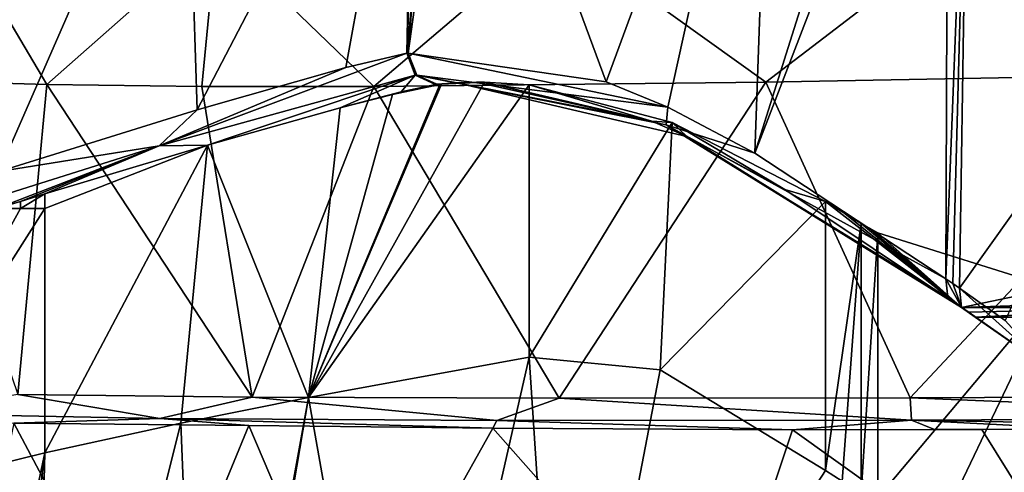
# Model space of a CAD drawing. Units: millimetres. Extents: x -188 to 188, y -37 to 47.
# Drawn here: x -170 to -135, y 2 to 18 of the extents above; entities that cross this region are included whole.
import ezdxf

# ---------------------------------------------------------------- set-up
doc = ezdxf.new("R2010")
doc.units = ezdxf.units.MM
doc.header["$LTSCALE"] = 52.148148
for name, color, linetype in [('102', 7, 'CONTINUOUS'), ('132', 7, 'CONTINUOUS'), ('133', 7, 'CONTINUOUS'), ('134', 7, 'CONTINUOUS'), ('135', 7, 'CONTINUOUS'), ('136', 7, 'CONTINUOUS'), ('137', 7, 'CONTINUOUS'), ('138', 7, 'CONTINUOUS'), ('139', 7, 'CONTINUOUS'), ('140', 7, 'CONTINUOUS'), ('141', 7, 'CONTINUOUS'), ('143', 7, 'CONTINUOUS'), ('160', 7, 'CONTINUOUS'), ('162', 7, 'CONTINUOUS'), ('163', 7, 'CONTINUOUS'), ('164', 7, 'CONTINUOUS'), ('165', 7, 'CONTINUOUS'), ('166', 7, 'CONTINUOUS'), ('167', 7, 'CONTINUOUS'), ('168', 7, 'CONTINUOUS'), ('176', 7, 'CONTINUOUS'), ('177', 7, 'CONTINUOUS'), ('181', 7, 'CONTINUOUS'), ('182', 7, 'CONTINUOUS'), ('183', 7, 'CONTINUOUS'), ('184', 7, 'CONTINUOUS'), ('185', 7, 'CONTINUOUS'), ('186', 7, 'CONTINUOUS'), ('189', 7, 'CONTINUOUS')]:
    doc.layers.add(name, color=color, linetype=linetype)

msp = doc.modelspace()

# ---------------------------------------------------------------- linework, layer by layer
at = {"layer": '102', "linetype": 'Continuous'}
for points in [[(-137.336, 3.249, 362.874), (-142.453, 3.237, 356.292), (-135.63, 3.253, 364.465), (-137.336, 3.249, 362.874)], [(-131.816, 3.269, 369.362), (-137.336, 3.249, 362.874), (-135.63, 3.253, 364.465), (-131.816, 3.269, 369.362)], [(-128.326, 3.28, 372.205), (-131.816, 3.269, 369.362), (-135.63, 3.253, 364.465), (-128.326, 3.28, 372.205)]]:
    msp.add_3dface(points, dxfattribs=at)
at = {"layer": '132', "linetype": 'Continuous'}
msp.add_3dface([(-135.877, 7.3, 14.449), (-132.713, 5.099, 9.778), (-117.204, 7.3, 14.449), (-135.877, 7.3, 14.449)], dxfattribs=at)
at = {"layer": '133', "linetype": 'Continuous'}
for points in [[(-136.369, 7.645, 15.192), (-136.122, 7.472, 14.82), (-128.989, 7.645, 15.192), (-136.369, 7.645, 15.192)], [(-136.122, 7.472, 14.82), (-135.877, 7.3, 14.449), (-128.989, 7.645, 15.192), (-136.122, 7.472, 14.82)], [(-135.877, 7.3, 14.449), (-117.204, 7.3, 14.449), (-128.989, 7.645, 15.192), (-135.877, 7.3, 14.449)]]:
    msp.add_3dface(points, dxfattribs=at)
at = {"layer": '134', "linetype": 'Continuous'}
for points in [[(-155.249, 15.677, 50.729), (-154.531, 15.734, 49.102), (-155.085, 15.677, 50.729), (-155.249, 15.677, 50.729)], [(-154.531, 15.734, 49.102), (-153.828, 15.751, 47.533), (-155.085, 15.677, 50.729), (-154.531, 15.734, 49.102)], [(-155.085, 15.677, 50.729), (-153.828, 15.751, 47.533), (-153.531, 15.751, 47.419), (-155.085, 15.677, 50.729)], [(-153.828, 15.751, 47.533), (-147.512, 14.354, 34.374), (-153.531, 15.751, 47.419), (-153.828, 15.751, 47.533)], [(-153.531, 15.751, 47.419), (-147.512, 14.354, 34.374), (-151.928, 15.655, 44.13), (-153.531, 15.751, 47.419)], [(-151.928, 15.655, 44.13), (-147.512, 14.354, 34.374), (-146.776, 14.304, 34.142), (-151.928, 15.655, 44.13)], [(-147.512, 14.354, 34.374), (-146.247, 13.793, 31.941), (-146.776, 14.304, 34.142), (-147.512, 14.354, 34.374)], [(-146.247, 13.793, 31.941), (-142.73, 11.884, 25.527), (-146.776, 14.304, 34.142), (-146.247, 13.793, 31.941)], [(-146.776, 14.304, 34.142), (-142.73, 11.884, 25.527), (-141.266, 11.463, 24.331), (-146.776, 14.304, 34.142)], [(-142.73, 11.884, 25.527), (-136.369, 7.645, 15.192), (-141.266, 11.463, 24.331), (-142.73, 11.884, 25.527)], [(-141.266, 11.463, 24.331), (-136.369, 7.645, 15.192), (-140.623, 11.074, 23.274), (-141.266, 11.463, 24.331)], [(-140.623, 11.074, 23.274), (-136.369, 7.645, 15.192), (-139.974, 10.667, 22.206), (-140.623, 11.074, 23.274)], [(-139.974, 10.667, 22.206), (-136.369, 7.645, 15.192), (-139.674, 10.497, 21.77), (-139.974, 10.667, 22.206)], [(-139.674, 10.497, 21.77), (-136.369, 7.645, 15.192), (-139.376, 10.324, 21.335), (-139.674, 10.497, 21.77)], [(-139.376, 10.324, 21.335), (-136.369, 7.645, 15.192), (-133.028, 8.333, 16.692), (-139.376, 10.324, 21.335)], [(-136.369, 7.645, 15.192), (-129.057, 7.895, 15.732), (-133.028, 8.333, 16.692), (-136.369, 7.645, 15.192)], [(-136.369, 7.645, 15.192), (-128.989, 7.645, 15.192), (-129.057, 7.895, 15.732), (-136.369, 7.645, 15.192)]]:
    msp.add_3dface(points, dxfattribs=at)
at = {"layer": '135', "linetype": 'Continuous'}
for points in [[(-155.278, 15.673, 50.798), (-155.249, 15.677, 50.729), (-155.116, 15.673, 50.798), (-155.278, 15.673, 50.798)], [(-155.116, 15.673, 50.798), (-155.249, 15.677, 50.729), (-155.085, 15.677, 50.729), (-155.116, 15.673, 50.798)]]:
    msp.add_3dface(points, dxfattribs=at)
at = {"layer": '136', "linetype": 'Continuous'}
for points in [[(-155.301, 15.67, 50.85), (-155.278, 15.673, 50.798), (-155.14, 15.67, 50.85), (-155.301, 15.67, 50.85)], [(-155.14, 15.67, 50.85), (-155.278, 15.673, 50.798), (-155.116, 15.673, 50.798), (-155.14, 15.67, 50.85)]]:
    msp.add_3dface(points, dxfattribs=at)
at = {"layer": '137', "linetype": 'Continuous'}
for points in [[(-155.301, 15.67, 50.85), (-155.14, 15.67, 50.85), (-156.842, 15.309, 54.626), (-155.301, 15.67, 50.85)], [(-156.537, 15.406, 53.719), (-155.301, 15.67, 50.85), (-156.842, 15.309, 54.626), (-156.537, 15.406, 53.719)], [(-158.729, 14.823, 59.006), (-156.537, 15.406, 53.719), (-156.842, 15.309, 54.626), (-158.729, 14.823, 59.006)]]:
    msp.add_3dface(points, dxfattribs=at)
at = {"layer": '138', "linetype": 'Continuous'}
for points in [[(-136.112, 29.507, 13.783), (-130.471, 16.699, 5.221), (-136.436, 8.333, 13.605), (-136.112, 29.507, 13.783)], [(-136.436, 8.333, 13.605), (-130.471, 16.699, 5.221), (-134.797, 7.178, 11.125), (-136.436, 8.333, 13.605)]]:
    msp.add_3dface(points, dxfattribs=at)
at = {"layer": '139', "linetype": 'Continuous'}
for points in [[(-136.846, 31.238, 14.94), (-143.803, 13.193, 25.502), (-137.572, 32.95, 16.085), (-136.846, 31.238, 14.94)], [(-137.572, 32.95, 16.085), (-143.803, 13.193, 25.502), (-143.138, 32.101, 25.033), (-137.572, 32.95, 16.085)], [(-143.138, 32.101, 25.033), (-149.151, 15.77, 35.313), (-154.445, 30.063, 46.829), (-143.138, 32.101, 25.033)], [(-146.938, 14.85, 31.121), (-149.151, 15.77, 35.313), (-143.138, 32.101, 25.033), (-146.938, 14.85, 31.121)], [(-143.803, 13.193, 25.502), (-146.938, 14.85, 31.121), (-143.138, 32.101, 25.033), (-143.803, 13.193, 25.502)], [(-136.925, 8.678, 14.349), (-143.803, 13.193, 25.502), (-136.846, 31.238, 14.94), (-136.925, 8.678, 14.349)], [(-136.112, 29.507, 13.783), (-136.925, 8.678, 14.349), (-136.846, 31.238, 14.94), (-136.112, 29.507, 13.783)], [(-156.075, 29.729, 50.488), (-155.268, 29.896, 48.656), (-156.309, 16.793, 50.409), (-156.075, 29.729, 50.488)], [(-156.309, 16.793, 50.409), (-155.268, 29.896, 48.656), (-156.277, 16.797, 50.335), (-156.309, 16.793, 50.409)], [(-149.151, 15.77, 35.313), (-156.277, 16.797, 50.335), (-154.445, 30.063, 46.829), (-149.151, 15.77, 35.313)], [(-154.445, 30.063, 46.829), (-156.277, 16.797, 50.335), (-155.268, 29.896, 48.656), (-154.445, 30.063, 46.829)], [(-136.925, 8.678, 14.349), (-136.112, 29.507, 13.783), (-136.68, 8.505, 13.976), (-136.925, 8.678, 14.349)], [(-136.112, 29.507, 13.783), (-136.436, 8.333, 13.605), (-136.68, 8.505, 13.976), (-136.112, 29.507, 13.783)]]:
    msp.add_3dface(points, dxfattribs=at)
at = {"layer": '140', "linetype": 'Continuous'}
for points in [[(-164.301, 27.87, 71.284), (-156.075, 29.729, 50.488), (-163.874, 14.759, 69.324), (-164.301, 27.87, 71.284)], [(-163.874, 14.759, 69.324), (-156.075, 29.729, 50.488), (-158.523, 16.283, 55.604), (-163.874, 14.759, 69.324)], [(-156.075, 29.729, 50.488), (-156.334, 16.79, 50.465), (-158.523, 16.283, 55.604), (-156.075, 29.729, 50.488)], [(-156.334, 16.79, 50.465), (-156.075, 29.729, 50.488), (-156.309, 16.793, 50.409), (-156.334, 16.79, 50.465)], [(-171.362, 25.997, 93.347), (-164.301, 27.87, 71.284), (-171.018, 12.538, 91.128), (-171.362, 25.997, 93.347)], [(-171.018, 12.538, 91.128), (-164.301, 27.87, 71.284), (-163.874, 14.759, 69.324), (-171.018, 12.538, 91.128)]]:
    msp.add_3dface(points, dxfattribs=at)
at = {"layer": '141', "linetype": 'Continuous'}
for points in [[(-143.414, 15.748, 356.094), (-138.207, 4.393, 363.542), (-127.294, 16.051, 375.145), (-143.414, 15.748, 356.094)], [(-138.207, 4.393, 363.542), (-122.166, 4.464, 380.936), (-127.294, 16.051, 375.145), (-138.207, 4.393, 363.542)], [(-174.182, 15.81, 295.974), (-170.329, 4.511, 307.788), (-169.283, 15.666, 309.419), (-174.182, 15.81, 295.974)], [(-170.329, 4.511, 307.788), (-161.893, 4.412, 326.767), (-169.283, 15.666, 309.419), (-170.329, 4.511, 307.788)], [(-169.283, 15.666, 309.419), (-161.893, 4.412, 326.767), (-163.713, 15.597, 322.156), (-169.283, 15.666, 309.419)], [(-163.713, 15.597, 322.156), (-161.893, 4.412, 326.767), (-157.516, 15.594, 334.182), (-163.713, 15.597, 322.156)], [(-161.893, 4.412, 326.767), (-150.85, 4.374, 346.102), (-157.516, 15.594, 334.182), (-161.893, 4.412, 326.767)], [(-157.516, 15.594, 334.182), (-150.85, 4.374, 346.102), (-143.414, 15.748, 356.094), (-157.516, 15.594, 334.182)], [(-150.85, 4.374, 346.102), (-138.207, 4.393, 363.542), (-143.414, 15.748, 356.094), (-150.85, 4.374, 346.102)]]:
    msp.add_3dface(points, dxfattribs=at)
at = {"layer": '143', "linetype": 'Continuous'}
msp.add_3dface([(-130.471, 16.699, 5.221), (-136.112, 29.507, 13.783), (-131.558, 30.251, 8.175), (-130.471, 16.699, 5.221)], dxfattribs=at)
at = {"layer": '160', "linetype": 'Continuous'}
for points in [[(-135.92, 21.484, 362.249), (-127.294, 16.051, 375.145), (-118.13, 21.948, 380.995), (-135.92, 21.484, 362.249)], [(-150.969, 21.17, 341.274), (-143.414, 15.748, 356.094), (-135.92, 21.484, 362.249), (-150.969, 21.17, 341.274)], [(-143.414, 15.748, 356.094), (-127.294, 16.051, 375.145), (-135.92, 21.484, 362.249), (-143.414, 15.748, 356.094)], [(-174.182, 15.81, 295.974), (-169.283, 15.666, 309.419), (-172.582, 21.225, 294.59), (-174.182, 15.81, 295.974)], [(-172.582, 21.225, 294.59), (-169.283, 15.666, 309.419), (-163.187, 21.069, 318.568), (-172.582, 21.225, 294.59)], [(-169.283, 15.666, 309.419), (-163.713, 15.597, 322.156), (-163.187, 21.069, 318.568), (-169.283, 15.666, 309.419)], [(-163.713, 15.597, 322.156), (-157.516, 15.594, 334.182), (-163.187, 21.069, 318.568), (-163.713, 15.597, 322.156)], [(-163.187, 21.069, 318.568), (-157.516, 15.594, 334.182), (-150.969, 21.17, 341.274), (-163.187, 21.069, 318.568)], [(-157.516, 15.594, 334.182), (-143.414, 15.748, 356.094), (-150.969, 21.17, 341.274), (-157.516, 15.594, 334.182)]]:
    msp.add_3dface(points, dxfattribs=at)
at = {"layer": '162', "linetype": 'Continuous'}
for points in [[(-170.329, 4.511, 307.788), (-174.569, 3.821, 294.981), (-165.225, 3.649, 319.111), (-170.329, 4.511, 307.788)], [(-161.893, 4.412, 326.767), (-170.329, 4.511, 307.788), (-165.225, 3.649, 319.111), (-161.893, 4.412, 326.767)], [(-161.893, 4.412, 326.767), (-165.225, 3.649, 319.111), (-153.093, 3.579, 341.969), (-161.893, 4.412, 326.767)], [(-150.85, 4.374, 346.102), (-161.893, 4.412, 326.767), (-153.093, 3.579, 341.969), (-150.85, 4.374, 346.102)], [(-150.85, 4.374, 346.102), (-153.093, 3.579, 341.969), (-138.169, 3.592, 363.112), (-150.85, 4.374, 346.102)], [(-138.207, 4.393, 363.542), (-150.85, 4.374, 346.102), (-138.169, 3.592, 363.112), (-138.207, 4.393, 363.542)], [(-122.166, 4.464, 380.936), (-138.207, 4.393, 363.542), (-120.539, 3.668, 382.06), (-122.166, 4.464, 380.936)], [(-138.207, 4.393, 363.542), (-138.169, 3.592, 363.112), (-120.539, 3.668, 382.06), (-138.207, 4.393, 363.542)], [(-165.225, 3.649, 319.111), (-174.569, 3.821, 294.981), (-170.473, 3.478, 305.559), (-165.225, 3.649, 319.111)], [(-162.014, 3.397, 325.173), (-165.225, 3.649, 319.111), (-170.473, 3.478, 305.559), (-162.014, 3.397, 325.173)], [(-153.093, 3.579, 341.969), (-165.225, 3.649, 319.111), (-153.23, 3.302, 340.93), (-153.093, 3.579, 341.969)], [(-153.23, 3.302, 340.93), (-165.225, 3.649, 319.111), (-162.014, 3.397, 325.173), (-153.23, 3.302, 340.93)], [(-142.453, 3.237, 356.292), (-153.093, 3.579, 341.969), (-153.23, 3.302, 340.93), (-142.453, 3.237, 356.292)], [(-153.093, 3.579, 341.969), (-142.453, 3.237, 356.292), (-138.169, 3.592, 363.112), (-153.093, 3.579, 341.969)], [(-142.453, 3.237, 356.292), (-137.336, 3.249, 362.874), (-138.169, 3.592, 363.112), (-142.453, 3.237, 356.292)], [(-138.169, 3.592, 363.112), (-122.996, 3.309, 378.608), (-120.539, 3.668, 382.06), (-138.169, 3.592, 363.112)], [(-137.336, 3.249, 362.874), (-131.816, 3.269, 369.362), (-138.169, 3.592, 363.112), (-137.336, 3.249, 362.874)], [(-131.816, 3.269, 369.362), (-122.996, 3.309, 378.608), (-138.169, 3.592, 363.112), (-131.816, 3.269, 369.362)]]:
    msp.add_3dface(points, dxfattribs=at)
at = {"layer": '163', "linetype": 'Continuous'}
for points in [[(-158.523, 16.283, 55.604), (-156.334, 16.79, 50.465), (-165.241, 13.463, 74.086), (-158.523, 16.283, 55.604)], [(-165.241, 13.463, 74.086), (-156.334, 16.79, 50.465), (-156.031, 16.002, 50.551), (-165.241, 13.463, 74.086)], [(-163.874, 14.759, 69.324), (-158.523, 16.283, 55.604), (-165.241, 13.463, 74.086), (-163.874, 14.759, 69.324)], [(-165.241, 13.463, 74.086), (-156.031, 16.002, 50.551), (-163.501, 13.484, 71.091), (-165.241, 13.463, 74.086)], [(-156.031, 16.002, 50.551), (-158.729, 14.823, 59.006), (-163.501, 13.484, 71.091), (-156.031, 16.002, 50.551)], [(-156.537, 15.406, 53.719), (-158.729, 14.823, 59.006), (-156.031, 16.002, 50.551), (-156.537, 15.406, 53.719)], [(-155.301, 15.67, 50.85), (-156.537, 15.406, 53.719), (-156.031, 16.002, 50.551), (-155.301, 15.67, 50.85)], [(-171.018, 12.538, 91.128), (-163.874, 14.759, 69.324), (-165.241, 13.463, 74.086), (-171.018, 12.538, 91.128)], [(-169.362, 11.731, 88.389), (-165.241, 13.463, 74.086), (-163.501, 13.484, 71.091), (-169.362, 11.731, 88.389)], [(-172.705, 11.106, 98.277), (-171.018, 12.538, 91.128), (-165.241, 13.463, 74.086), (-172.705, 11.106, 98.277)], [(-172.705, 11.106, 98.277), (-165.241, 13.463, 74.086), (-171.099, 11.2, 94.184), (-172.705, 11.106, 98.277)], [(-171.099, 11.2, 94.184), (-165.241, 13.463, 74.086), (-170.24, 11.463, 91.275), (-171.099, 11.2, 94.184)], [(-170.24, 11.463, 91.275), (-165.241, 13.463, 74.086), (-169.362, 11.731, 88.389), (-170.24, 11.463, 91.275)]]:
    msp.add_3dface(points, dxfattribs=at)
at = {"layer": '164', "linetype": 'Continuous'}
for points in [[(-156.334, 16.79, 50.465), (-156.309, 16.793, 50.409), (-156.005, 16.002, 50.499), (-156.334, 16.79, 50.465)], [(-156.031, 16.002, 50.551), (-156.334, 16.79, 50.465), (-156.005, 16.002, 50.499), (-156.031, 16.002, 50.551)], [(-155.278, 15.673, 50.798), (-155.301, 15.67, 50.85), (-156.031, 16.002, 50.551), (-155.278, 15.673, 50.798)], [(-155.278, 15.673, 50.798), (-156.031, 16.002, 50.551), (-156.005, 16.002, 50.499), (-155.278, 15.673, 50.798)]]:
    msp.add_3dface(points, dxfattribs=at)
at = {"layer": '165', "linetype": 'Continuous'}
for points in [[(-156.309, 16.793, 50.409), (-156.277, 16.797, 50.335), (-155.975, 16.006, 50.429), (-156.309, 16.793, 50.409)], [(-156.005, 16.002, 50.499), (-156.309, 16.793, 50.409), (-155.975, 16.006, 50.429), (-156.005, 16.002, 50.499)], [(-155.249, 15.677, 50.729), (-156.005, 16.002, 50.499), (-155.975, 16.006, 50.429), (-155.249, 15.677, 50.729)], [(-155.249, 15.677, 50.729), (-155.278, 15.673, 50.798), (-156.005, 16.002, 50.499), (-155.249, 15.677, 50.729)]]:
    msp.add_3dface(points, dxfattribs=at)
at = {"layer": '166', "linetype": 'Continuous'}
for points in [[(-156.277, 16.797, 50.335), (-149.151, 15.77, 35.313), (-146.938, 14.85, 31.121), (-156.277, 16.797, 50.335)], [(-156.277, 16.797, 50.335), (-146.938, 14.85, 31.121), (-155.975, 16.006, 50.429), (-156.277, 16.797, 50.335)], [(-154.531, 15.734, 49.102), (-155.249, 15.677, 50.729), (-155.975, 16.006, 50.429), (-154.531, 15.734, 49.102)], [(-154.531, 15.734, 49.102), (-155.975, 16.006, 50.429), (-146.991, 14.216, 31.81), (-154.531, 15.734, 49.102)], [(-155.975, 16.006, 50.429), (-146.938, 14.85, 31.121), (-146.991, 14.216, 31.81), (-155.975, 16.006, 50.429)], [(-147.512, 14.354, 34.374), (-153.828, 15.751, 47.533), (-154.531, 15.734, 49.102), (-147.512, 14.354, 34.374)], [(-146.247, 13.793, 31.941), (-147.512, 14.354, 34.374), (-154.531, 15.734, 49.102), (-146.247, 13.793, 31.941)], [(-146.247, 13.793, 31.941), (-154.531, 15.734, 49.102), (-146.991, 14.216, 31.81), (-146.247, 13.793, 31.941)], [(-146.938, 14.85, 31.121), (-143.803, 13.193, 25.502), (-146.991, 14.216, 31.81), (-146.938, 14.85, 31.121)], [(-136.369, 7.645, 15.192), (-146.247, 13.793, 31.941), (-146.991, 14.216, 31.81), (-136.369, 7.645, 15.192)], [(-136.369, 7.645, 15.192), (-146.991, 14.216, 31.81), (-136.855, 8, 14.709), (-136.369, 7.645, 15.192)], [(-143.803, 13.193, 25.502), (-136.925, 8.678, 14.349), (-146.991, 14.216, 31.81), (-143.803, 13.193, 25.502)], [(-146.991, 14.216, 31.81), (-136.925, 8.678, 14.349), (-136.855, 8, 14.709), (-146.991, 14.216, 31.81)], [(-136.369, 7.645, 15.192), (-142.73, 11.884, 25.527), (-146.247, 13.793, 31.941), (-136.369, 7.645, 15.192)]]:
    msp.add_3dface(points, dxfattribs=at)
at = {"layer": '167', "linetype": 'Continuous'}
for points in [[(-136.925, 8.678, 14.349), (-136.68, 8.505, 13.976), (-136.365, 7.654, 13.966), (-136.925, 8.678, 14.349)], [(-136.855, 8, 14.709), (-136.925, 8.678, 14.349), (-136.365, 7.654, 13.966), (-136.855, 8, 14.709)], [(-136.68, 8.505, 13.976), (-136.436, 8.333, 13.605), (-136.365, 7.654, 13.966), (-136.68, 8.505, 13.976)], [(-136.369, 7.645, 15.192), (-136.855, 8, 14.709), (-136.365, 7.654, 13.966), (-136.369, 7.645, 15.192)], [(-135.877, 7.3, 14.449), (-136.369, 7.645, 15.192), (-136.365, 7.654, 13.966), (-135.877, 7.3, 14.449)], [(-135.877, 7.3, 14.449), (-136.122, 7.472, 14.82), (-136.369, 7.645, 15.192), (-135.877, 7.3, 14.449)]]:
    msp.add_3dface(points, dxfattribs=at)
at = {"layer": '168', "linetype": 'Continuous'}
for points in [[(-136.436, 8.333, 13.605), (-134.797, 7.178, 11.125), (-133.219, 5.442, 9.272), (-136.436, 8.333, 13.605)], [(-136.365, 7.654, 13.966), (-136.436, 8.333, 13.605), (-133.219, 5.442, 9.272), (-136.365, 7.654, 13.966)], [(-132.713, 5.099, 9.778), (-135.877, 7.3, 14.449), (-136.365, 7.654, 13.966), (-132.713, 5.099, 9.778)], [(-132.713, 5.099, 9.778), (-136.365, 7.654, 13.966), (-133.219, 5.442, 9.272), (-132.713, 5.099, 9.778)]]:
    msp.add_3dface(points, dxfattribs=at)
at = {"layer": '176', "linetype": 'Continuous'}
for points in [[(-170.24, 11.463, 91.275), (-169.362, 11.731, 88.389), (-170.237, 11.2, 91.262), (-170.24, 11.463, 91.275)], [(-170.237, 11.2, 91.262), (-169.362, 11.731, 88.389), (-169.362, 11.2, 88.389), (-170.237, 11.2, 91.262)], [(-171.099, 11.2, 94.184), (-170.24, 11.463, 91.275), (-170.237, 11.2, 91.262), (-171.099, 11.2, 94.184)]]:
    msp.add_3dface(points, dxfattribs=at)
at = {"layer": '177', "linetype": 'Continuous'}
for points in [[(-165.686, -5.53, 317.337), (-170.473, 3.478, 305.559), (-172.336, -5.461, 300.355), (-165.686, -5.53, 317.337)], [(-162.014, 3.397, 325.173), (-170.473, 3.478, 305.559), (-165.686, -5.53, 317.337), (-162.014, 3.397, 325.173)], [(-158.198, -5.564, 332.469), (-162.014, 3.397, 325.173), (-165.686, -5.53, 317.337), (-158.198, -5.564, 332.469)], [(-153.23, 3.302, 340.93), (-162.014, 3.397, 325.173), (-158.198, -5.564, 332.469), (-153.23, 3.302, 340.93)], [(-145.383, -5.576, 352.449), (-153.23, 3.302, 340.93), (-158.198, -5.564, 332.469), (-145.383, -5.576, 352.449)], [(-142.453, 3.237, 356.292), (-153.23, 3.302, 340.93), (-145.383, -5.576, 352.449), (-142.453, 3.237, 356.292)], [(-130.143, -5.566, 370.366), (-142.453, 3.237, 356.292), (-145.383, -5.576, 352.449), (-130.143, -5.566, 370.366)], [(-135.63, 3.253, 364.465), (-142.453, 3.237, 356.292), (-130.143, -5.566, 370.366), (-135.63, 3.253, 364.465)], [(-128.326, 3.28, 372.205), (-135.63, 3.253, 364.465), (-130.143, -5.566, 370.366), (-128.326, 3.28, 372.205)]]:
    msp.add_3dface(points, dxfattribs=at)
at = {"layer": '181', "linetype": 'Continuous'}
for points in [[(-171.099, 11.2, 94.184), (-170.237, 11.2, 91.262), (-176.002, 0.785, 112.803), (-171.099, 11.2, 94.184)], [(-170.237, 11.2, 91.262), (-169.362, 11.2, 88.389), (-176.002, 0.785, 112.803), (-170.237, 11.2, 91.262)], [(-176.002, 0.785, 112.803), (-169.362, 11.2, 88.389), (-169.362, 2.415, 88.389), (-176.002, 0.785, 112.803)]]:
    msp.add_3dface(points, dxfattribs=at)
at = {"layer": '182', "linetype": 'Continuous'}
for points in [[(-155.085, 15.677, 50.729), (-153.531, 15.751, 47.419), (-159.876, 4.404, 61.772), (-155.085, 15.677, 50.729)], [(-153.531, 15.751, 47.419), (-151.928, 15.655, 44.13), (-159.876, 4.404, 61.772), (-153.531, 15.751, 47.419)], [(-155.116, 15.673, 50.798), (-155.085, 15.677, 50.729), (-159.876, 4.404, 61.772), (-155.116, 15.673, 50.798)], [(-155.14, 15.67, 50.85), (-155.116, 15.673, 50.798), (-159.876, 4.404, 61.772), (-155.14, 15.67, 50.85)], [(-156.842, 15.309, 54.626), (-155.14, 15.67, 50.85), (-159.876, 4.404, 61.772), (-156.842, 15.309, 54.626)], [(-159.876, 4.404, 61.772), (-151.928, 15.655, 44.13), (-151.928, 5.852, 44.13), (-159.876, 4.404, 61.772)], [(-158.729, 14.823, 59.006), (-156.842, 15.309, 54.626), (-159.876, 4.404, 61.772), (-158.729, 14.823, 59.006)], [(-163.501, 13.484, 71.091), (-158.729, 14.823, 59.006), (-159.876, 4.404, 61.772), (-163.501, 13.484, 71.091)], [(-169.362, 11.731, 88.389), (-163.501, 13.484, 71.091), (-169.362, 11.2, 88.389), (-169.362, 11.731, 88.389)], [(-169.362, 11.2, 88.389), (-163.501, 13.484, 71.091), (-169.362, 2.415, 88.389), (-169.362, 11.2, 88.389)], [(-169.362, 2.415, 88.389), (-163.501, 13.484, 71.091), (-164.469, 3.478, 73.741), (-169.362, 2.415, 88.389)], [(-164.469, 3.478, 73.741), (-163.501, 13.484, 71.091), (-159.876, 4.404, 61.772), (-164.469, 3.478, 73.741)]]:
    msp.add_3dface(points, dxfattribs=at)
at = {"layer": '183', "linetype": 'Continuous'}
for points in [[(-151.928, 15.655, 44.13), (-146.776, 14.304, 34.142), (-151.928, 5.852, 44.13), (-151.928, 15.655, 44.13)], [(-151.928, 5.852, 44.13), (-146.776, 14.304, 34.142), (-147.21, 5.402, 34.955), (-151.928, 5.852, 44.13)], [(-146.776, 14.304, 34.142), (-141.266, 11.463, 24.331), (-147.21, 5.402, 34.955), (-146.776, 14.304, 34.142)], [(-147.21, 5.402, 34.955), (-141.266, 11.463, 24.331), (-141.266, 1.771, 24.331), (-147.21, 5.402, 34.955)]]:
    msp.add_3dface(points, dxfattribs=at)
at = {"layer": '184', "linetype": 'Continuous'}
for points in [[(-141.266, 11.463, 24.331), (-140.623, 11.074, 23.274), (-139.974, 10.667, 22.206), (-141.266, 11.463, 24.331)], [(-141.266, 11.463, 24.331), (-139.974, 10.667, 22.206), (-141.266, 1.771, 24.331), (-141.266, 11.463, 24.331)], [(-141.266, 1.771, 24.331), (-139.974, 10.667, 22.206), (-140.66, 1.393, 23.334), (-141.266, 1.771, 24.331)], [(-139.974, 0.967, 22.206), (-140.66, 1.393, 23.334), (-139.974, 10.667, 22.206), (-139.974, 0.967, 22.206)]]:
    msp.add_3dface(points, dxfattribs=at)
at = {"layer": '185', "linetype": 'Continuous'}
for points in [[(-139.974, 10.667, 22.206), (-139.674, 10.497, 21.77), (-139.376, 10.324, 21.335), (-139.974, 10.667, 22.206)], [(-139.974, 10.667, 22.206), (-139.376, 10.324, 21.335), (-139.974, 0.967, 22.206), (-139.974, 10.667, 22.206)], [(-139.974, 0.967, 22.206), (-139.376, 10.324, 21.335), (-139.376, 0.792, 21.335), (-139.974, 0.967, 22.206)]]:
    msp.add_3dface(points, dxfattribs=at)
at = {"layer": '186', "linetype": 'Continuous'}
for points in [[(-139.376, 10.324, 21.335), (-133.028, 8.333, 16.692), (-139.376, 0.792, 21.335), (-139.376, 10.324, 21.335)], [(-139.376, 0.792, 21.335), (-133.028, 8.333, 16.692), (-136.699, 0.664, 18.658), (-139.376, 0.792, 21.335)], [(-136.699, 0.664, 18.658), (-133.028, 8.333, 16.692), (-132.694, 1.65, 16.573), (-136.699, 0.664, 18.658)]]:
    msp.add_3dface(points, dxfattribs=at)
at = {"layer": '189', "linetype": 'Continuous'}
for points in [[(-159.876, 4.404, 61.772), (-151.928, 5.852, 44.13), (-156.537, -14.438, 50.586), (-159.876, 4.404, 61.772)], [(-156.537, -14.438, 50.586), (-151.928, 5.852, 44.13), (-150.7, -12.766, 38.8), (-156.537, -14.438, 50.586)], [(-151.928, 5.852, 44.13), (-147.21, 5.402, 34.955), (-150.7, -12.766, 38.8), (-151.928, 5.852, 44.13)], [(-147.21, 5.402, 34.955), (-141.266, 1.771, 24.331), (-150.7, -12.766, 38.8), (-147.21, 5.402, 34.955)], [(-164.469, 3.478, 73.741), (-159.876, 4.404, 61.772), (-163.677, -16.491, 67.5), (-164.469, 3.478, 73.741)], [(-163.677, -16.491, 67.5), (-159.876, 4.404, 61.772), (-163.415, -16.42, 66.821), (-163.677, -16.491, 67.5)], [(-163.415, -16.42, 66.821), (-159.876, 4.404, 61.772), (-156.537, -14.438, 50.586), (-163.415, -16.42, 66.821)], [(-169.362, 2.415, 88.389), (-164.469, 3.478, 73.741), (-169.868, -17.995, 85.184), (-169.362, 2.415, 88.389)], [(-169.868, -17.995, 85.184), (-164.469, 3.478, 73.741), (-163.677, -16.491, 67.5), (-169.868, -17.995, 85.184)], [(-176.002, 0.785, 112.803), (-169.362, 2.415, 88.389), (-173.856, -18.729, 98.673), (-176.002, 0.785, 112.803)], [(-173.856, -18.729, 98.673), (-169.362, 2.415, 88.389), (-171.885, -18.398, 91.757), (-173.856, -18.729, 98.673)], [(-171.885, -18.398, 91.757), (-169.362, 2.415, 88.389), (-169.868, -17.995, 85.184), (-171.885, -18.398, 91.757)], [(-141.266, 1.771, 24.331), (-140.66, 1.393, 23.334), (-150.7, -12.766, 38.8), (-141.266, 1.771, 24.331)]]:
    msp.add_3dface(points, dxfattribs=at)

doc.saveas('drawing.dxf')
